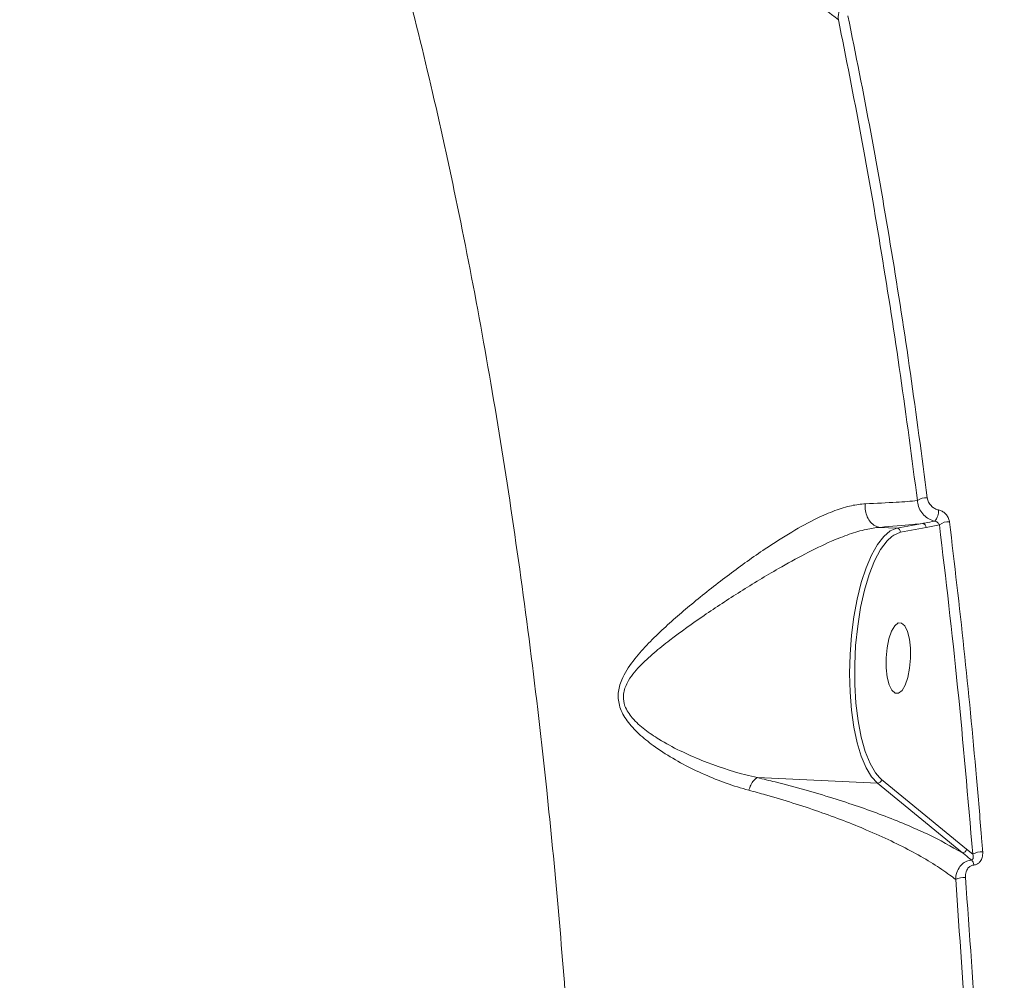
# Model space of a CAD drawing. Units: millimetres. Extents: x -460 to 9301, y 1077 to 9461.
# Drawn here: x 6675 to 6799, y 4144 to 4265 of the extents above; entities that cross this region are included whole.
import ezdxf

# ---------------------------------------------------------------- set-up
doc = ezdxf.new("R2010")
doc.units = ezdxf.units.MM
doc.layers.add('DiKom', color=7, linetype='Continuous')

msp = doc.modelspace()

# ---------------------------------------------------------------- linework, layer by layer
at = {"layer": 'DiKom', "color": 7, "linetype": 'Continuous', "lineweight": 15}
for p, q in [((6788.93, 4201.61), (6785.7, 4201.02)), ((6789.39, 4201.09), (6791.09, 4201.43)), ((6783.56, 4201.12), (6783.57, 4201.12)), ((6783.57, 4201.12), (6785.7, 4201.02)), ((6786.16, 4200.5), (6789.39, 4201.09)), ((6768.02, 4169.42), (6783.23, 4168.7)), ((6783.76, 4169.16), (6783.48, 4169.43)), ((6794.53, 4160.36), (6783.76, 4169.16)), ((6783.23, 4168.7), (6793.99, 4159.9)), ((6795.3, 4159.72), (6794.53, 4160.36))]:
    msp.add_line(p, q, dxfattribs=at)
at = {"layer": 'DiKom', "color": 7, "linetype": 'Continuous', "lineweight": 15, "flags": 128}
for points in [[(6785.7, 4201.02), (6784.86, 4200.68), (6784.03, 4199.98), (6783.23, 4198.95), (6782.48, 4197.61), (6781.79, 4195.99), (6781.18, 4194.12), (6780.66, 4192.04), (6780.25, 4189.8), (6779.94, 4187.45), (6779.76, 4185.03), (6779.69, 4182.61), (6779.76, 4180.23), (6779.94, 4177.94), (6780.24, 4175.8), (6780.66, 4173.84), (6781.18, 4172.12), (6781.79, 4170.67), (6782.48, 4169.52), (6783.23, 4168.7)], [(6785.06, 4199.97), (6785.3, 4200.14), (6786.16, 4200.5)], [(6783.48, 4169.43), (6782.99, 4170.01), (6782.3, 4171.21), (6781.68, 4172.74), (6781.17, 4174.55), (6780.78, 4176.6), (6780.5, 4178.85), (6780.36, 4181.23), (6780.35, 4183.69), (6780.47, 4186.17), (6780.73, 4188.62), (6781.1, 4190.97), (6781.6, 4193.16), (6782.2, 4195.14), (6782.88, 4196.87), (6783.64, 4198.3), (6784.45, 4199.4), (6785.06, 4199.97)], [(6786.35, 4180.46), (6786.75, 4181.14), (6787.08, 4182.1), (6787.31, 4183.26), (6787.43, 4184.53), (6787.42, 4185.8), (6787.29, 4186.96), (6787.04, 4187.94), (6786.7, 4188.63), (6786.3, 4189), (6785.86, 4189.01), (6785.42, 4188.66), (6785.02, 4187.97), (6784.69, 4187.01), (6784.45, 4185.85), (6784.33, 4184.58), (6784.34, 4183.32), (6784.47, 4182.15), (6784.72, 4181.18), (6785.06, 4180.48), (6785.47, 4180.11), (6785.91, 4180.1), (6786.35, 4180.46)]]:
    msp.add_lwpolyline(points, dxfattribs=at)
at = {"layer": 'DiKom', "color": 7, "linetype": 'Continuous', "lineweight": 15}
for centre, radius, start, end in [((6789.38, 4203.12), 1.75, 84.5746, 127.9309), ((6789, 4203.2), 1.98, 319.1303, 3.4856), ((6788.89, 4201.11), 0.5, 357.5004, 85.3197), ((6792.18, 4200.15), 1.68, 83.7411, 130.1993), ((6785.66, 4200.52), 0.5, 357.5015, 85.3176), ((6783.24, 4169.23), 0.53, 269.0148, 352.4299), ((6794, 4160.43), 0.53, 269.0148, 352.4289), ((6794.4, 4158.22), 1.07, 6.9342, 45.441), ((6796.36, 4157.98), 2.03, 83.9505, 121.4316), ((6794.19, 4154.58), 2.19, 84.7197, 118.5376)]:
    msp.add_arc(centre, radius, start, end, dxfattribs=at)
for points, knots in [([(6716.28, 4295.21), (6717.66, 4290.72), (6720.41, 4281.74), (6724.22, 4267.41), (6727.79, 4252.48), (6731.1, 4236.8), (6734.13, 4220.49), (6736.87, 4203.49), (6739.29, 4185.94), (6741.26, 4169.04), (6742.82, 4152.94), (6744.04, 4137.73), (6745.03, 4122.27), (6745.79, 4106.55), (6746.31, 4090.6), (6746.58, 4074.45), (6746.62, 4058.14), (6746.4, 4041.93), (6745.95, 4025.79), (6745.27, 4009.82), (6744.35, 3993.81), (6743.19, 3977.77), (6741.8, 3961.73), (6740.16, 3945.71), (6738.28, 3929.77), (6736.2, 3914.16), (6733.9, 3898.85), (6731.42, 3883.9), (6728.73, 3869.14), (6725.81, 3854.57), (6722.68, 3840.24), (6719.34, 3826.15), (6715.79, 3812.37), (6712, 3798.8), (6707.97, 3785.46), (6703.7, 3772.44), (6699.25, 3759.89), (6694.63, 3747.85), (6689.84, 3736.37), (6684.9, 3725.46), (6679.82, 3715.08), (6676.32, 3708.67), (6674.56, 3705.47)], [0, 0, 0, 0, 0.027681, 0.055363, 0.083423, 0.111482, 0.140112, 0.168742, 0.197777, 0.226811, 0.250286, 0.274008, 0.297742, 0.321464, 0.345573, 0.369694, 0.393803, 0.418181, 0.441578, 0.465222, 0.488877, 0.512521, 0.53655, 0.56059, 0.584619, 0.608915, 0.632257, 0.655844, 0.679443, 0.70303, 0.727002, 0.750984, 0.774955, 0.799193, 0.824178, 0.849162, 0.874296, 0.89943, 0.924497, 0.949564, 0.974782, 1, 1, 1, 1]), ([(6736.77, 4283.8), (6738.09, 4283.47), (6740.73, 4282.81), (6745.2, 4281.51), (6750.1, 4279.9), (6755.25, 4277.98), (6760.52, 4275.77), (6765.69, 4273.33), (6770.6, 4270.67), (6774.85, 4268.04), (6777.14, 4266.3), (6778.29, 4265.43)], [0, 0, 0, 0, 0.066131, 0.132303, 0.238336, 0.344731, 0.450977, 0.593956, 0.729224, 0.864722, 1, 1, 1, 1]), ([(6780.06, 4268.05), (6779.99, 4268.04), (6779.74, 4268.02), (6779.31, 4267.85), (6778.83, 4267.47), (6778.42, 4266.79), (6778.26, 4266.06), (6778.28, 4265.56), (6778.29, 4265.43)], [0, 0, 0, 0, 0.063546, 0.205932, 0.386757, 0.593846, 0.897746, 1, 1, 1, 1]), ([(6778.29, 4265.43), (6779.25, 4260.6), (6781.19, 4250.94), (6783.79, 4235.88), (6786.2, 4220.44), (6787.6, 4209.82), (6788.3, 4204.5)], [0, 0, 0, 0, 0.248878, 0.4982, 0.748873, 1, 1, 1, 1]), ([(6789.54, 4204.86), (6788.85, 4210.14), (6787.46, 4220.71), (6785.05, 4236.14), (6782.43, 4251.28), (6780.48, 4261.04), (6779.5, 4265.92)], [0, 0, 0, 0, 0.248877, 0.4982, 0.748873, 1, 1, 1, 1]), ([(6781.71, 4204.11), (6781.13, 4204.05), (6779.91, 4203.93), (6777.85, 4203.28), (6775.32, 4202.19), (6772.35, 4200.56), (6768.61, 4198.17), (6764.42, 4195.17), (6760, 4191.7), (6756.52, 4188.69), (6753.98, 4186.21), (6752.18, 4184.16), (6750.87, 4182.15), (6750.29, 4180.12), (6750.51, 4178.28), (6751.5, 4176.5), (6753, 4174.9), (6755.75, 4172.7), (6759.94, 4170.3), (6764.09, 4168.62), (6766.45, 4167.95), (6766.93, 4167.81)], [0, 0, 0, 0, 0.039971, 0.083299, 0.127734, 0.188043, 0.250237, 0.333882, 0.419984, 0.501347, 0.54303, 0.584663, 0.629792, 0.658131, 0.686962, 0.718048, 0.752931, 0.788757, 0.881007, 0.975869, 1, 1, 1, 1]), ([(6783.56, 4201.12), (6783.35, 4201.17), (6782.91, 4201.26), (6782.35, 4201.74), (6781.92, 4202.41), (6781.69, 4203.19), (6781.67, 4203.78), (6781.71, 4204.07), (6781.71, 4204.11)], [0, 0, 0, 0, 0.197576, 0.395153, 0.59273, 0.790307, 0.968107, 1, 1, 1, 1]), ([(6788.3, 4204.5), (6787.46, 4204.43), (6785.63, 4204.28), (6783.08, 4204.17), (6781.71, 4204.11)], [0, 0, 0, 0, 0.460488, 1, 1, 1, 1]), ([(6788.3, 4204.5), (6788.31, 4204.4), (6788.35, 4204.01), (6788.58, 4203.35), (6789.08, 4202.66), (6789.74, 4202.13), (6790.24, 4201.98), (6790.5, 4201.9)], [0, 0, 0, 0, 0.090299, 0.332216, 0.559066, 0.777584, 1, 1, 1, 1]), ([(6790.97, 4203.32), (6790.82, 4203.36), (6790.5, 4203.46), (6790.09, 4203.77), (6789.76, 4204.18), (6789.59, 4204.57), (6789.55, 4204.8), (6789.54, 4204.86)], [0, 0, 0, 0, 0.216891, 0.433472, 0.661973, 0.908085, 1, 1, 1, 1]), ([(6792.36, 4201.82), (6792.35, 4201.88), (6792.31, 4202.11), (6792.16, 4202.48), (6791.84, 4202.88), (6791.43, 4203.19), (6791.13, 4203.27), (6790.97, 4203.32)], [0, 0, 0, 0, 0.091882, 0.335558, 0.563075, 0.781437, 1, 1, 1, 1]), ([(6783.57, 4201.12), (6785.02, 4201.24), (6786.97, 4201.39), (6788.53, 4201.56), (6788.93, 4201.61)], [0, 0, 0, 0, 0.74218, 1, 1, 1, 1]), ([(6790.5, 4201.9), (6790.07, 4201.82), (6789.56, 4201.72), (6789.03, 4201.63), (6788.93, 4201.61)], [0, 0, 0, 0, 0.814801, 1, 1, 1, 1]), ([(6790.5, 4201.9), (6790.54, 4201.89), (6790.6, 4201.88), (6790.71, 4201.83), (6790.83, 4201.76), (6790.97, 4201.64), (6791.05, 4201.52), (6791.08, 4201.45), (6791.09, 4201.43)], [0, 0, 0, 0, 0.152248, 0.182492, 0.386902, 0.623951, 0.895651, 1, 1, 1, 1]), ([(6791.09, 4201.43), (6791.89, 4194.61), (6793.5, 4180.93), (6794.7, 4166.8), (6795.3, 4159.72)], [0, 0, 0, 0, 0.499273, 1, 1, 1, 1]), ([(6796.57, 4160), (6796.52, 4160.63), (6796.27, 4163.77), (6795.53, 4172.41), (6794.25, 4185.81), (6792.99, 4196.48), (6792.36, 4201.82)], [0, 0, 0, 0, 0.044141, 0.220714, 0.610013, 1, 1, 1, 1]), ([(6768.01, 4169.42), (6768.01, 4169.42), (6767.52, 4169.52), (6765.16, 4170.09), (6760.92, 4171.5), (6756.63, 4173.53), (6753.73, 4175.47), (6752.19, 4176.83), (6751.2, 4178.31), (6751.02, 4179.4), (6751.1, 4180.42), (6751.62, 4181.8), (6753.04, 4183.51), (6754.92, 4185.24), (6757.62, 4187.4), (6761.27, 4189.99), (6765.89, 4193.03), (6770.21, 4195.65), (6774.09, 4197.8), (6777.1, 4199.26), (6779.69, 4200.29), (6781.75, 4200.89), (6783, 4201.08), (6783.56, 4201.12), (6783.56, 4201.12)], [0, 0, 0, 0, 0.000089, 0.02468, 0.118956, 0.215293, 0.249571, 0.284482, 0.313206, 0.334355, 0.339194, 0.365293, 0.408871, 0.449829, 0.491188, 0.575543, 0.661604, 0.749536, 0.810974, 0.873874, 0.917029, 0.961115, 0.999986, 1, 1, 1, 1]), ([(6736.33, 3648.16), (6738.01, 3649.35), (6741.5, 3651.83), (6746.78, 3656.39), (6752.17, 3661.66), (6757.55, 3667.62), (6762.92, 3674.24), (6768.26, 3681.55), (6773.52, 3689.5), (6778.65, 3697.98), (6783.61, 3706.92), (6788.98, 3717.4), (6794.76, 3729.76), (6800.86, 3744.22), (6806.26, 3758.34), (6810.99, 3771.85), (6815.08, 3784.42), (6818.95, 3797.25), (6822.62, 3810.33), (6826.13, 3823.82), (6829.49, 3837.76), (6832.68, 3852.14), (6835.71, 3866.95), (6838.54, 3882.08), (6841.13, 3897.32), (6843.49, 3912.61), (6845.62, 3927.94), (6847.55, 3943.46), (6849.28, 3959.27), (6850.79, 3975.29), (6852.1, 3991.55), (6853.17, 4007.9), (6854, 4024.13), (6854.6, 4040.17), (6854.96, 4056.03), (6855.11, 4071.87), (6855.02, 4087.77), (6854.71, 4103.66), (6854.16, 4119.55), (6853.37, 4135.3), (6852.34, 4150.95), (6851.09, 4166.45), (6850.05, 4176.6), (6849.53, 4181.68)], [0, 0, 0, 0, 0.021578, 0.044928, 0.068441, 0.091954, 0.115978, 0.140003, 0.164204, 0.188406, 0.211758, 0.235109, 0.266792, 0.298499, 0.330181, 0.354383, 0.378584, 0.401953, 0.425322, 0.448853, 0.472384, 0.496425, 0.520467, 0.544684, 0.568902, 0.592309, 0.615717, 0.639286, 0.662856, 0.686936, 0.711016, 0.735272, 0.759527, 0.782993, 0.806459, 0.830088, 0.853716, 0.877854, 0.901993, 0.926308, 0.950623, 0.975311, 1, 1, 1, 1]), ([(6768.01, 4169.42), (6767.89, 4169.34), (6767.65, 4169.2), (6767.28, 4168.66), (6767.05, 4168.16), (6766.94, 4167.86), (6766.93, 4167.81)], [0, 0, 0, 0, 0.315729, 0.631458, 0.943771, 1, 1, 1, 1]), ([(6768.02, 4169.42), (6768.02, 4169.42), (6768.02, 4169.42), (6768.01, 4169.42), (6768.01, 4169.42), (6768.01, 4169.42)], [0, 0, 0, 0, 0.426952, 0.784282, 1, 1, 1, 1]), ([(6793.99, 4159.9), (6792.58, 4160.69), (6790.45, 4161.89), (6786.85, 4163.48), (6783.02, 4165.01), (6778.73, 4166.49), (6774.06, 4167.87), (6770.84, 4168.73), (6768.78, 4169.23), (6768.02, 4169.42)], [0, 0, 0, 0, 0.235539, 0.356036, 0.476527, 0.701657, 0.817295, 0.932917, 1, 1, 1, 1]), ([(6766.93, 4167.81), (6767.65, 4167.62), (6769.57, 4167.1), (6772.56, 4166.2), (6776.97, 4164.74), (6781.16, 4163.12), (6785.01, 4161.39), (6787.82, 4159.96), (6790.32, 4158.52), (6792.04, 4157.36), (6792.91, 4156.69), (6793.15, 4156.5)], [0, 0, 0, 0, 0.060117, 0.160982, 0.261862, 0.468975, 0.588411, 0.707854, 0.830645, 0.953437, 1, 1, 1, 1]), ([(6795.15, 4158.98), (6795.1, 4158.97), (6794.84, 4158.94), (6794.36, 4158.78), (6793.77, 4158.32), (6793.32, 4157.6), (6793.16, 4156.95), (6793.15, 4156.57), (6793.15, 4156.5)], [0, 0, 0, 0, 0.0395069, 0.2326388, 0.4437426, 0.6867398, 0.9479473, 1, 1, 1, 1]), ([(6793.99, 4159.9), (6794.11, 4159.81), (6794.5, 4159.51), (6794.88, 4159.2), (6795.15, 4158.98)], [0, 0, 0, 0, 0.291282, 1, 1, 1, 1]), ([(6795.3, 4159.72), (6795.33, 4159.61), (6795.38, 4159.43), (6795.37, 4159.2), (6795.31, 4159.07), (6795.23, 4159.01), (6795.18, 4158.99), (6795.16, 4158.98), (6795.15, 4158.98)], [0, 0, 0, 0, 0.369403, 0.644548, 0.837165, 0.927017, 0.971187, 1, 1, 1, 1]), ([(6795.46, 4158.35), (6795.49, 4158.35), (6795.66, 4158.37), (6795.96, 4158.49), (6796.3, 4158.81), (6796.56, 4159.33), (6796.57, 4159.76), (6796.57, 4160)], [0, 0, 0, 0, 0.044073, 0.224547, 0.433772, 0.687508, 1, 1, 1, 1]), ([(6794.39, 4156.76), (6794.4, 4157), (6794.41, 4157.43), (6794.66, 4157.92), (6794.99, 4158.22), (6795.28, 4158.32), (6795.43, 4158.34), (6795.46, 4158.35)], [0, 0, 0, 0, 0.32772, 0.573894, 0.77963, 0.962775, 1, 1, 1, 1]), ([(6793.15, 4156.5), (6793.64, 4149.53), (6794.63, 4135.55), (6795.6, 4114.11), (6796.23, 4092.33), (6796.3, 4077.6), (6796.33, 4070.23)], [0, 0, 0, 0, 0.248253, 0.497194, 0.748241, 1, 1, 1, 1]), ([(6797.59, 4070.3), (6797.56, 4077.58), (6797.49, 4092.18), (6796.87, 4113.9), (6795.9, 4135.51), (6794.9, 4149.67), (6794.39, 4156.76)], [0, 0, 0, 0, 0.2482522, 0.497193, 0.7482405, 1, 1, 1, 1])]:
    msp.add_open_spline(points, degree=3, knots=knots, dxfattribs=at)

doc.saveas('drawing.dxf')
